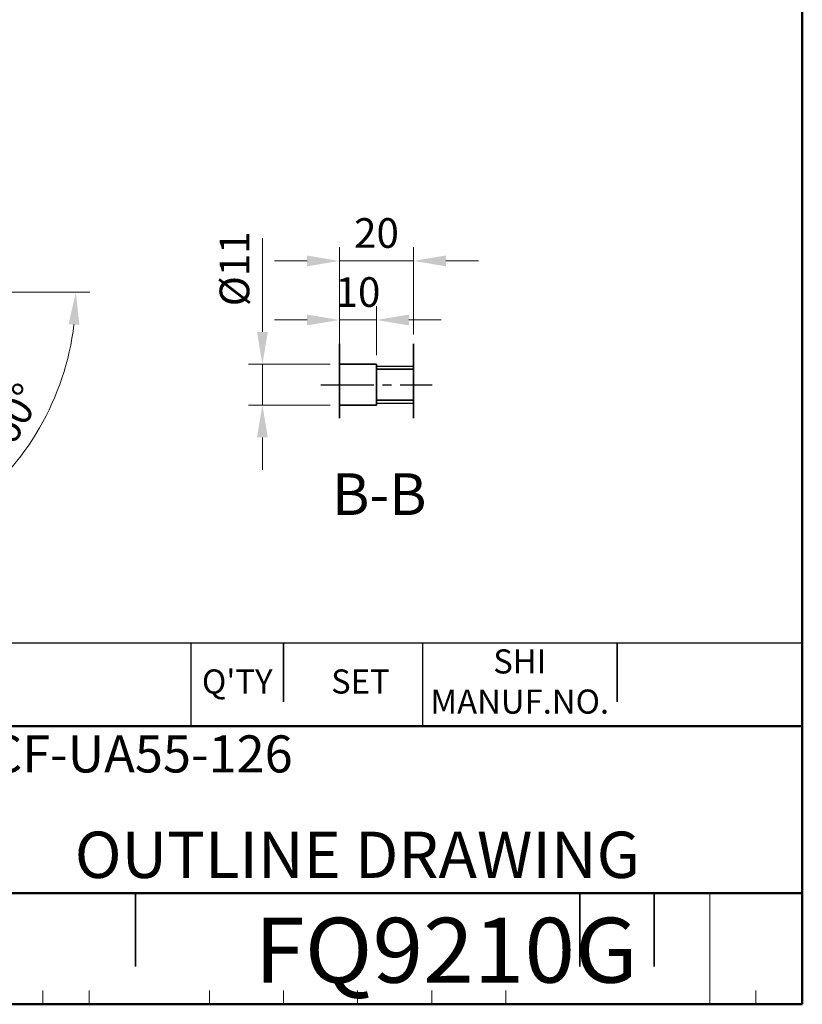
# Model space of a CAD drawing. Units: millimetres. Extents: x 0 to 975, y 0 to 692.
# Drawn here: x 764 to 975, y 0 to 266 of the extents above; entities that cross this region are included whole.
import ezdxf
from ezdxf.enums import TextEntityAlignment as Align

# ---------------------------------------------------------------- set-up
doc = ezdxf.new("R2010")
doc.units = ezdxf.units.MM
doc.header["$LTSCALE"] = 2.5
doc.linetypes.add('CENTER2', pattern=[28.575, 19.05, -3.175, 3.175, -3.175])
doc.linetypes.add('DASHED2', pattern=[9.525, 6.35, -3.175])
for name, color, linetype, lineweight in [('AM_0', 7, 'Continuous', 35), ('AM_10', 7, 'CENTER2', 25), ('AM_4', 70, 'Continuous', 30), ('AM_5', 3, 'Continuous', 25), ('AM_7', 4, 'CENTER2', 25), ('表題欄-L', 7, 'Continuous', 50), ('表題欄-M', 7, 'DASHED2', 35), ('表題欄-S', 7, 'Continuous', 20), ('表題欄_L', 1, 'Continuous', 50)]:
    doc.layers.add(name, color=color, linetype=linetype, lineweight=lineweight)
doc.styles.add('shi_dim_txt_sty', font='ISOCP.SHX', dxfattribs={"width": 0.9, "bigfont": 'EXTFONT.SHX'})
doc.styles.add('shi_txt_sty', font='ISOCP.SHX', dxfattribs={"bigfont": 'EXTFONT.SHX'})
doc.styles.get("Standard").update_dxf_attribs({"font": 'ISOCP.SHX', "bigfont": 'EXTFONT.SHX'})
doc.styles.add('図番1', font='isoct.shx', dxfattribs={"width": 0.9, "bigfont": 'extfont.shx'})
doc.dimstyles.new('shi_dim_sty_A1KEI$0', dxfattribs={"dimtxt": 3.2, "dimasz": 3.5, "dimexe": 1.5, "dimexo": 1, "dimgap": 1, "dimtad": 1, "dimdsep": 46, "dimtxsty": 'shi_dim_txt_sty', "dimcen": 0, "dimclrd": 3, "dimclre": 3, "dimclrt": 51, "dimadec": 1, "dimazin": 2, "dimtp": 0.1, "dimtm": 0.1, "dimtfac": 0.71, "dimtmove": 0, "dimatfit": 0, "dimfxl": 1, "dimlwd": 20, "dimlwe": 20, "dimarcsym": 0})
doc.dimstyles.new('shi_dim_sty_A1KEI$2', dxfattribs={"dimtxt": 3.2, "dimasz": 3.5, "dimexe": 1.5, "dimexo": 1, "dimgap": 1, "dimtad": 1, "dimdsep": 46, "dimtxsty": 'shi_dim_txt_sty', "dimcen": 0, "dimclrd": 3, "dimclre": 3, "dimclrt": 51, "dimadec": 1, "dimazin": 2, "dimtp": 0.1, "dimtm": 0.1, "dimtfac": 0.71, "dimtmove": 0, "dimatfit": 3, "dimfxl": 1, "dimlwd": 20, "dimlwe": 20, "dimarcsym": 0})

# ---------------------------------------------------------------- blocks, each defined once
blk = doc.blocks.new('A3HG_2018')
at = {"layer": '表題欄_L'}
for p, q in [((390, 0), (390, 277)), ((0, 0), (390, 0))]:
    blk.add_line(p, q, dxfattribs=at)
blk = doc.blocks.new('A3HO_SDT2018_01')
at = {"layer": '表題欄-L'}
for p, q in [((390, 277), (390, 0)), ((186, 30), (390, 30)), ((186, 12), (390, 12)), ((0, 0), (390, 0))]:
    blk.add_line(p, q, dxfattribs=at)
at = {"layer": '表題欄-M', "ltscale": 0.4}
for p, q in [((334, 39), (334, 30)), ((370, 39), (370, 30))]:
    blk.add_line(p, q, dxfattribs=at)
at = {"layer": '表題欄-M', "ltscale": 0.5}
for p, q in [((318, 12), (318, 0)), ((366, 12), (366, 0)), ((374, 12), (374, 0))]:
    blk.add_line(p, q, dxfattribs=at)
at = {"layer": '表題欄-S', "lineweight": 30}
for p, q in [((106, 39), (390, 39)), ((324, 39), (324, 30)), ((349, 39), (349, 30))]:
    blk.add_line(p, q, dxfattribs=at)
at = {"layer": '表題欄-S', "ltscale": 0.5}
for p, q in [((380, 12), (380, 0)), ((308, 1.5), (308, 0)), ((313, 1.5), (313, 0)), ((326, 1.5), (326, 0)), ((334, 1.5), (334, 0)), ((342, 1.5), (342, 0)), ((350, 1.5), (350, 0)), ((358, 1.5), (358, 0)), ((385, 1.5), (385, 0))]:
    blk.add_line(p, q, dxfattribs=at)
at = {"layer": 'AM_0', "color": 6, "lineweight": 30, "width": 1.1}
blk.add_attdef('DWG.NO1', text='', height=6, rotation=180, dxfattribs=at).set_placement((20, 272), align=Align.MIDDLE)
at = {"layer": 'AM_0', "color": 6, "lineweight": 30, "width": 0.55}
for tag, p in [('HIS5.DATE{3.5}', (162.03, 27)), ('HIS4.DATE{3.5}', (162.03, 21)), ('HIS4.DATE', (162.03, 21)), ('HIS3.DATE{3.5}', (162.03, 15)), ('HIS2.DATE{3.5}', (162.03, 9)), ('HIS1.DATE{3.5}', (162.03, 3))]:
    blk.add_attdef(tag, text='', height=3, dxfattribs=at).set_placement(p, align=Align.MIDDLE_LEFT)
at = {"layer": 'AM_0', "color": 6, "lineweight": 30}
for tag, height, p in [('HIS5.TAN{3.5}', 3, (180, 27)), ('SCALE{7.5}', 3, (238, 27)), ('DATE{7.5}', 3, (280, 27)), ('HIS4.TAN{3.5}', 3, (180, 21)), ('TITLE3', 5, (341.98, 15.49)), ('HIS3.TAN{3.5}', 3, (180, 15)), ('HIS2.TAN{3.5}', 3, (180, 9)), ('HIS1.TAN{3.5}', 3, (180, 3))]:
    blk.add_attdef(tag, text='', height=height, dxfattribs=at).set_placement(p, align=Align.MIDDLE)
for tag, height, p in [('TITLE1', 4, (296.27, 27.02)), ('HIS5{18}', 2.5, (112.72, 27)), ('HIS4{18}', 2.5, (112.72, 21)), ('HIS3{18}', 2.5, (112.72, 15)), ('HIS2{18}', 2.5, (112.72, 9)), ('HIS1{18}', 2.5, (112.72, 2.54))]:
    blk.add_attdef(tag, text='', height=height, dxfattribs=at).set_placement(p, align=Align.MIDDLE_LEFT)
at = {"layer": 'AM_0', "color": 6, "lineweight": 30, "width": 0.8}
for tag, p in [('SAKUSEI{4}', (219.5, 16.5)), ('TANTOU{4}', (240.5, 16.5)), ('SINSA{4}', (261.5, 16.5)), ('SYOUNIN{4}', (282.5, 16.5))]:
    blk.add_attdef(tag, text='', height=4.5, dxfattribs=at).set_placement(p, align=Align.MIDDLE)
at = {"layer": 'AM_0', "color": 6, "lineweight": 30, "style": '図番1', "width": 1.05}
blk.add_attdef('DWG.NO1{7.3}', text='', height=7, dxfattribs=at).set_placement((372.25, 2.34), align=Align.RIGHT)
at = {"layer": '表題欄-L', "color": 51, "char_height": 2.6, "attachment_point": 5, "style": 'shi_txt_sty'}
for s, insert, width in [('SHI\\PMANUF.NO.', (359.5, 34.5), 21), ("Q'TY", (329, 34.5), 10), ('  SET', (341.5, 34.5), 15)]:
    blk.add_mtext(s, dxfattribs=dict(at, insert=insert, width=width))
blk = doc.blocks.new('*S84')
at = {"layer": 'AM_10', "color": 7, "insert": (860.84, 136.18), "char_height": 11.25, "attachment_point": 5, "style": 'shi_txt_sty'}
blk.add_mtext('B-B', dxfattribs=at)
blk = doc.blocks.new('*D57')
at = {"layer": 'AM_5', "color": 3, "lineweight": 20}
for p, q in [((850.08, 180.73), (850.08, 204.31)), ((870.08, 180.73), (870.08, 204.31)), ((841.33, 200.56), (832.58, 200.56)), ((850.08, 200.56), (870.08, 200.56)), ((878.83, 200.56), (887.58, 200.56))]:
    blk.add_line(p, q, dxfattribs=at)
at = {"layer": 'AM_5', "color": 3}
for points in [[(841.33, 202.02), (841.33, 199.1), (850.08, 200.56)], [(878.83, 202.02), (878.83, 199.1), (870.08, 200.56)]]:
    blk.add_solid(points, dxfattribs=at)
at = {"layer": 'Defpoints', "color": 0}
for p in [(870.08, 200.56), (850.08, 178.23), (870.08, 178.23)]:
    blk.add_point(p, dxfattribs=at)
at = {"layer": 'AM_5', "color": 51, "insert": (860.08, 207.06), "char_height": 8, "attachment_point": 5, "style": 'shi_dim_txt_sty'}
blk.add_mtext('20', dxfattribs=at)
blk = doc.blocks.new('*D69')
at = {"layer": 'AM_5', "color": 3, "lineweight": 20}
for p, q in [((708.33, 192.12), (782.71, 192.12)), ((717.5, 171.91), (744.27, 125.54))]:
    blk.add_line(p, q, dxfattribs=at)
blk.add_arc((705.83, 192.12), 73.13, 306.8599, 353.1401, dxfattribs=at)
at = {"layer": 'AM_5', "color": 3}
for points in [[(776.98, 183.47), (779.89, 183.3), (778.96, 192.12)], [(750.5, 132.39), (748.9, 134.83), (742.4, 128.79)]]:
    blk.add_solid(points, dxfattribs=at)
at = {"layer": 'Defpoints', "color": 0}
for p in [(682.66, 192.12), (697.5, 192.12), (710, 184.9), (716.25, 174.08), (761.85, 145.11)]:
    blk.add_point(p, dxfattribs=at)
at = {"layer": 'AM_5', "color": 51, "insert": (763.53, 158.81), "char_height": 8, "attachment_point": 5, "rotation": 60, "style": 'shi_dim_txt_sty'}
blk.add_mtext('60°', dxfattribs=at)
blk = doc.blocks.new('*D71')
at = {"layer": 'AM_5', "color": 3, "lineweight": 20}
for p, q in [((829.29, 181.43), (829.29, 206.7)), ((847.58, 172.68), (825.54, 172.68)), ((829.29, 161.68), (829.29, 172.68)), ((847.58, 161.68), (825.54, 161.68)), ((829.29, 152.93), (829.29, 144.18))]:
    blk.add_line(p, q, dxfattribs=at)
at = {"layer": 'AM_5', "color": 3}
for points in [[(827.83, 181.43), (830.75, 181.43), (829.29, 172.68)], [(827.83, 152.93), (830.75, 152.93), (829.29, 161.68)]]:
    blk.add_solid(points, dxfattribs=at)
at = {"layer": 'Defpoints', "color": 0}
for p in [(850.08, 172.68), (829.29, 161.68), (850.08, 161.68)]:
    blk.add_point(p, dxfattribs=at)
at = {"layer": 'AM_5', "color": 51, "insert": (822.79, 198.44), "char_height": 8, "attachment_point": 5, "rotation": 90, "style": 'shi_dim_txt_sty'}
blk.add_mtext('%%C11', dxfattribs=at)
blk = doc.blocks.new('*U120')
at = {"layer": 'AM_0'}
for p, q in [((860.08, 171.37), (870.08, 171.37)), ((860.08, 162.99), (870.08, 162.99))]:
    blk.add_line(p, q, dxfattribs=at)
at = {"layer": 'AM_4'}
for p, q in [((860.08, 172.18), (870.08, 172.18)), ((860.08, 162.18), (870.08, 162.18))]:
    blk.add_line(p, q, dxfattribs=at)
blk = doc.blocks.new('*D72')
at = {"layer": 'AM_5', "color": 3, "lineweight": 20}
for p, q in [((850.08, 175.18), (850.08, 188.38)), ((860.08, 175.18), (860.08, 188.38)), ((841.33, 184.63), (832.58, 184.63)), ((850.08, 184.63), (860.08, 184.63)), ((868.83, 184.63), (877.58, 184.63))]:
    blk.add_line(p, q, dxfattribs=at)
at = {"layer": 'AM_5', "color": 3}
for points in [[(841.33, 186.09), (841.33, 183.17), (850.08, 184.63)], [(868.83, 186.09), (868.83, 183.17), (860.08, 184.63)]]:
    blk.add_solid(points, dxfattribs=at)
at = {"layer": 'Defpoints', "color": 0}
for p in [(860.08, 184.63), (850.08, 172.68), (860.08, 172.68)]:
    blk.add_point(p, dxfattribs=at)
at = {"layer": 'AM_5', "color": 51, "insert": (855.08, 191.13), "char_height": 8, "attachment_point": 5, "style": 'shi_dim_txt_sty'}
blk.add_mtext('10', dxfattribs=at)
blk = doc.blocks.new('*S85')
at = {"layer": 'AM_10', "color": 7, "insert": (860.84, 136.18), "char_height": 11.25, "attachment_point": 5, "style": 'shi_txt_sty'}
blk.add_mtext('B-B', dxfattribs=at)

msp = doc.modelspace()

# ---------------------------------------------------------------- linework, layer by layer
at = {"layer": 'AM_0'}
for p, q in [((850.079, 178.228), (850.079, 158.177)), ((870.079, 158.177), (870.079, 178.228)), ((850.079, 172.677), (860.079, 172.677)), ((860.079, 172.677), (860.079, 167.177)), ((860.079, 172.677), (860.079, 161.677)), ((860.079, 161.677), (850.079, 161.677))]:
    msp.add_line(p, q, dxfattribs=at)
at = {"layer": 'AM_7', "ltscale": 0.3}
msp.add_line((845.079, 167.177), (875.079, 167.177), dxfattribs=at)

# ---------------------------------------------------------------- block references
at = {"layer": 'AM_0', "lineweight": 0, "xscale": 2.5, "yscale": 2.5, "zscale": 2.5}
msp.add_blockref('A3HG_2018', (0, 0), dxfattribs=at)
at = {"layer": 'AM_0', "lineweight": 0}
ref = msp.add_blockref('A3HO_SDT2018_01', (0, 0), dxfattribs=dict(at, xscale=2.5, yscale=2.5, zscale=2.5))
ref.add_attrib('TITLE1', 'F4CF-UA55-126', dxfattribs={"color": 6, "lineweight": 30, "height": 10}).set_placement((740.677, 67.554), align=Align.MIDDLE_LEFT)
ref.add_attrib('TITLE3', 'OUTLINE DRAWING', dxfattribs={"color": 6, "lineweight": 30, "height": 12.5}).set_placement((854.943, 38.715), align=Align.MIDDLE)
ref.add_attrib('DWG.NO1{7.3}', 'FQ9210G', dxfattribs={"color": 6, "lineweight": 30, "height": 17.5, "style": '図番1', "width": 1.031293}).set_placement((930.626, 5.838), align=Align.RIGHT)
at = {"layer": 'AM_0'}
msp.add_blockref('*U120', (0, 0), dxfattribs=at)
at = {"layer": 'AM_10'}
for name in ['*S84', '*S85']:
    msp.add_blockref(name, (0, 0), dxfattribs=at)

# ---------------------------------------------------------------- dimensions: what is measured, and where the dimension line sits
at = {"layer": 'AM_5'}
for base, p1, p2, picture, middle in [((870.079, 200.558), (850.079, 178.228), (870.079, 178.228), '*D57', (860.079, 200.558)), ((860.079, 184.631), (850.079, 172.677), (860.079, 172.677), '*D72', (855.079, 184.631))]:
    dim = msp.add_linear_dim(base=base, p1=p1, p2=p2, dimstyle='shi_dim_sty_A1KEI$0', override={"dimscale": 2.5, "dimadec": 2, "dimtp": 0.2, "dimtm": 0}, dxfattribs=at)
    dim.commit()
    dim.dimension.update_dxf_attribs({"geometry": picture, "text_midpoint": middle, "dimtype": 160})
dim = msp.add_linear_dim(base=(829.29, 161.677), p1=(850.079, 172.677), p2=(850.079, 161.677), angle=90, text='%%C<>', dimstyle='shi_dim_sty_A1KEI$0', override={"dimscale": 2.5, "dimadec": 2, "dimtp": 0.2, "dimtm": 0}, dxfattribs=at)
dim.commit()
dim.dimension.update_dxf_attribs({"geometry": '*D71', "text_midpoint": (829.29, 198.437), "dimtype": 160})
dim = msp.add_angular_dim_2l(base=(761.851, 145.114), line1=((682.655, 192.119), (697.5, 192.119)), line2=((710, 184.902), (716.25, 174.076)), dimstyle='shi_dim_sty_A1KEI$2', override={"dimscale": 2.5, "dimlfac": 0.08, "dimadec": 2, "dimtp": 0.2, "dimtm": 0}, dxfattribs=at)
dim.commit()
dim.dimension.update_dxf_attribs({"geometry": '*D69', "text_midpoint": (763.533, 158.806)})

doc.saveas('drawing.dxf')
